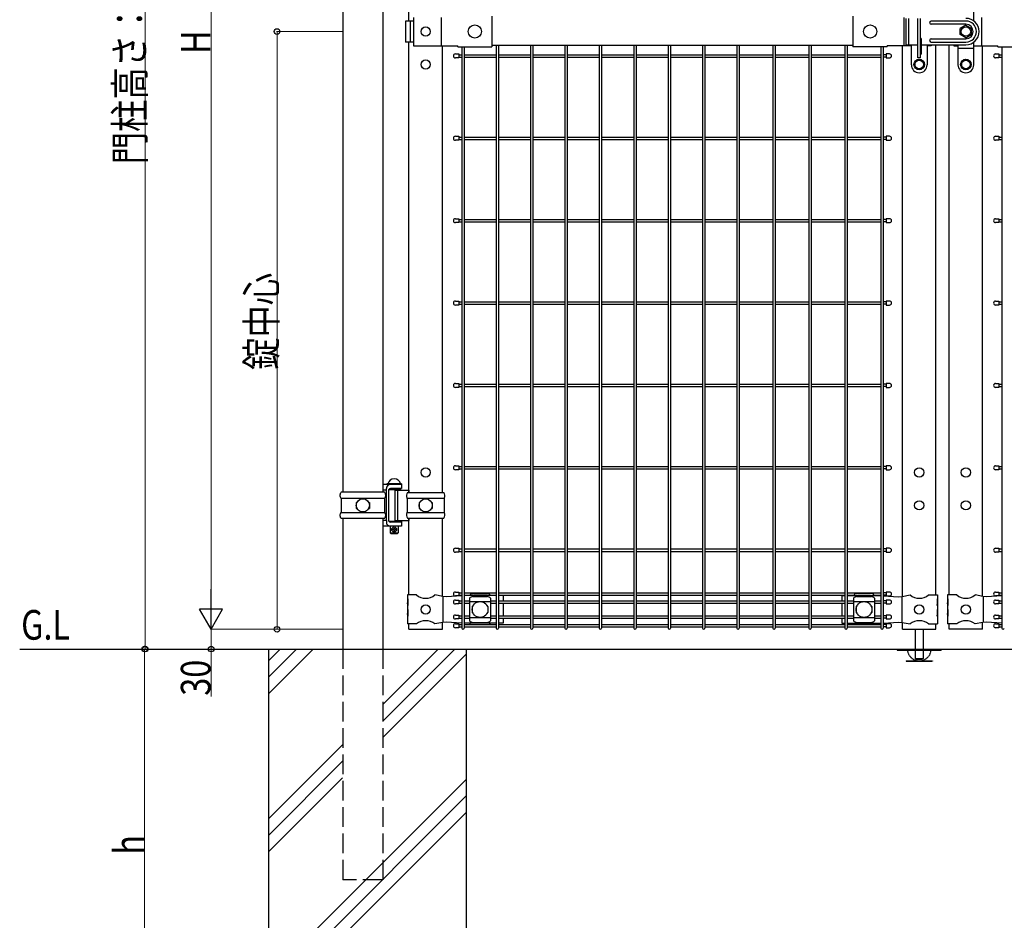
# Model space of a CAD drawing. Units: millimetres. Extents: x 250 to 8280, y 75 to 5795.
# Drawn here: x 2804 to 4299, y 2029 to 3396 of the extents above; entities that cross this region are included whole.
import ezdxf

# ---------------------------------------------------------------- set-up
doc = ezdxf.new("R2010")
doc.units = ezdxf.units.MM
doc.linetypes.add('YHIDDEN_1', pattern=[4, 3, -1])
for name, color, linetype, lineweight in [('USER1', 3, 'Continuous', 13), ('YKK_A1', 4, 'Continuous', 30), ('YKK_D', 6, 'Continuous', 13)]:
    doc.layers.add(name, color=color, linetype=linetype, lineweight=lineweight)
doc.styles.add('text-b', font='extslim2.shx', dxfattribs={"width": 0.8, "bigfont": 'extfont2.shx'})

msp = doc.modelspace()

# ---------------------------------------------------------------- linework, layer by layer
at = {"layer": 'YKK_A1'}
for p, q in [((3294.8, 4105.3), (3294.8, 2678.8)), ((3355.2, 4105.3), (3355.2, 2678.8)), ((3395, 3393.8), (3395, 4105.9)), ((4252.4, 3393.8), (4252.4, 3428.3)), ((3402.1, 3393.8), (3389.8, 3393.8)), ((3389.8, 3393.8), (3389.8, 3361.8)), ((3396.9, 3393.8), (3396.9, 3361.8)), ((3402.1, 3399.3), (3402.1, 3356.3)), ((3443.9, 3399.3), (3443.9, 3356.3)), ((3521, 3400.9), (3521, 3354.7)), ((4069, 3400.9), (4069, 3354.7)), ((4146.1, 3399.3), (4146.1, 3356.3)), ((4149.4, 3397.8), (4149.4, 3357.8)), ((4153.4, 3397.8), (4153.4, 3357.8)), ((4167.6, 3337.8), (4167.6, 3397.8)), ((4171.6, 3337.8), (4171.6, 3397.8)), ((4240.4, 3393.8), (4187.9, 3393.8)), ((4263.9, 3399.3), (4263.9, 3356.3)), ((4240.4, 3388.8), (4187.9, 3388.8)), ((4240.4, 3387.3), (4231.9, 3382.4)), ((4231.9, 3373.2), (4231.9, 3382.4)), ((4240.4, 3387.3), (4248.9, 3382.4)), ((4248.9, 3373.2), (4248.9, 3382.4)), ((4173.1, 3344.3), (4173.1, 3366.3)), ((4187.9, 3366.8), (4240.4, 3366.8)), ((4240.4, 3368.3), (4231.9, 3373.2)), ((4240.4, 3368.3), (4248.9, 3373.2)), ((3402.1, 3361.8), (3389.8, 3361.8)), ((3395, 2678.2), (3395, 3361.8)), ((3402.1, 3356.3), (3469, 3356.3)), ((3445.8, 2678.2), (3445.8, 3356.3)), ((3469, 3354.7), (3469, 3356.3)), ((3469, 3354.7), (3521, 3354.7)), ((3475.1, 3354.7), (3475.1, 2472.6)), ((3478.7, 3354.7), (3478.7, 2472.6)), ((4069, 3356.8), (3521, 3356.8)), ((3527.3, 3356.8), (3527.3, 2472.6)), ((3530.9, 3356.8), (3530.9, 2472.6)), ((3579.5, 3356.8), (3579.5, 2472.6)), ((3583.1, 3356.8), (3583.1, 2472.6)), ((3631.7, 3356.8), (3631.7, 2472.6)), ((3635.3, 3356.8), (3635.3, 2472.6)), ((3683.9, 3356.8), (3683.9, 2472.6)), ((3687.5, 3356.8), (3687.5, 2472.6)), ((3736.2, 3356.8), (3736.2, 2472.6)), ((3739.8, 3356.8), (3739.8, 2472.6)), ((3788.4, 3356.8), (3788.4, 2472.6)), ((3792, 3356.8), (3792, 2472.6)), ((3840.6, 3356.8), (3840.6, 2472.6)), ((3844.2, 3356.8), (3844.2, 2472.6)), ((3892.8, 3356.8), (3892.8, 2472.6)), ((3896.4, 3356.8), (3896.4, 2472.6)), ((3947.4, 3356.8), (3947.4, 2472.6)), ((3951, 3356.8), (3951, 2472.6)), ((4002, 3356.8), (4002, 2472.6)), ((4005.6, 3356.8), (4005.6, 2472.6)), ((4056.7, 3356.8), (4056.7, 2472.6)), ((4060.3, 3356.8), (4060.3, 2472.6)), ((4121, 3354.7), (4069, 3354.7)), ((4111.3, 3354.7), (4111.3, 2472.6)), ((4114.9, 3354.7), (4114.9, 2472.6)), ((4157.6, 3356.3), (4121, 3356.3)), ((4121, 3354.7), (4121, 3356.3)), ((4144.2, 2520.4), (4144.2, 3356.3)), ((4149.4, 3357.8), (4167.6, 3357.8)), ((4157.6, 3327.3), (4157.6, 3357.8)), ((4171.6, 3357.8), (4240.4, 3357.8)), ((4181.6, 3357.8), (4181.6, 3327.3)), ((4187.9, 3356.3), (4181.6, 3356.3)), ((4187.9, 3361.8), (4240.4, 3361.8)), ((4187.9, 3357.8), (4187.9, 3356.3)), ((4195, 2522.8), (4195, 3357.8)), ((4215, 2522.8), (4215, 3357.8)), ((4222.1, 3357.8), (4222.1, 3356.3)), ((4222.1, 3356.3), (4228.4, 3356.3)), ((4228.4, 3357.8), (4228.4, 3327.3)), ((4228.4, 3352.8), (4252.4, 3352.8)), ((4252.4, 3327.3), (4252.4, 3361.8)), ((4252.4, 3356.3), (4289, 3356.3)), ((4265.8, 2520.4), (4265.8, 3356.3)), ((4289, 3354.7), (4289, 3356.3)), ((4289, 3354.7), (4341, 3354.7)), ((4295.1, 3354.7), (4295.1, 2472.6)), ((3470.5, 3343.8), (3470.5, 3337.8)), ((3478.7, 3342.6), (3527.3, 3342.6)), ((3478.7, 3339), (3527.3, 3339)), ((3530.9, 3342.6), (3579.5, 3342.6)), ((3530.9, 3339), (3579.5, 3339)), ((3583.1, 3342.6), (3631.7, 3342.6)), ((3583.1, 3339), (3631.7, 3339)), ((3635.3, 3342.6), (3684, 3342.6)), ((3635.3, 3339), (3684, 3339)), ((3687.6, 3342.6), (3736.2, 3342.6)), ((3687.6, 3339), (3736.2, 3339)), ((3739.8, 3342.6), (3788.4, 3342.6)), ((3739.8, 3339), (3788.4, 3339)), ((3792, 3342.6), (3840.6, 3342.6)), ((3792, 3339), (3840.6, 3339)), ((3844.2, 3342.6), (3892.8, 3342.6)), ((3844.2, 3339), (3892.8, 3339)), ((3896.4, 3342.6), (3947.4, 3342.6)), ((3896.4, 3339), (3947.4, 3339)), ((3951, 3342.6), (4002, 3342.6)), ((3951, 3339), (4002, 3339)), ((4005.6, 3342.6), (4056.7, 3342.6)), ((4005.6, 3339), (4056.7, 3339)), ((4060.3, 3342.6), (4111.3, 3342.6)), ((4060.3, 3339), (4111.3, 3339)), ((4119.5, 3343.8), (4119.5, 3337.8)), ((4169.6, 3335.3), (4163.1, 3331.5)), ((4171.6, 3337.8), (4167.6, 3337.8)), ((4169.6, 3335.3), (4176.1, 3331.5)), ((4240.4, 3335.3), (4233.9, 3331.5)), ((4240.4, 3335.3), (4246.9, 3331.5)), ((4290.5, 3343.8), (4290.5, 3337.8)), ((4163.1, 3331.5), (4163.1, 3324)), ((4169.6, 3320.3), (4163.1, 3324)), ((4169.6, 3320.3), (4176.1, 3324)), ((4176.1, 3331.5), (4176.1, 3324)), ((4233.9, 3331.5), (4233.9, 3324)), ((4240.4, 3320.3), (4233.9, 3324)), ((4240.4, 3320.3), (4246.9, 3324)), ((4246.9, 3331.5), (4246.9, 3324)), ((3470.5, 3218.8), (3470.5, 3212.8)), ((3478.7, 3217.6), (3527.3, 3217.6)), ((3478.7, 3214), (3527.3, 3214)), ((3530.9, 3217.6), (3579.5, 3217.6)), ((3530.9, 3214), (3579.5, 3214)), ((3583.1, 3217.6), (3631.7, 3217.6)), ((3583.1, 3214), (3631.7, 3214)), ((3635.3, 3217.6), (3684, 3217.6)), ((3635.3, 3214), (3684, 3214)), ((3687.6, 3217.6), (3736.2, 3217.6)), ((3687.6, 3214), (3736.2, 3214)), ((3739.8, 3217.6), (3788.4, 3217.6)), ((3739.8, 3214), (3788.4, 3214)), ((3792, 3217.6), (3840.6, 3217.6)), ((3792, 3214), (3840.6, 3214)), ((3844.2, 3217.6), (3892.8, 3217.6)), ((3844.2, 3214), (3892.8, 3214)), ((3896.4, 3217.6), (3947.4, 3217.6)), ((3896.4, 3214), (3947.4, 3214)), ((3951, 3217.6), (4002, 3217.6)), ((3951, 3214), (4002, 3214)), ((4005.6, 3217.6), (4056.7, 3217.6)), ((4005.6, 3214), (4056.7, 3214)), ((4060.3, 3217.6), (4111.3, 3217.6)), ((4060.3, 3214), (4111.3, 3214)), ((4119.5, 3218.8), (4119.5, 3212.8)), ((4290.5, 3218.8), (4290.5, 3212.8)), ((3470.5, 3093.8), (3470.5, 3087.8)), ((4119.5, 3093.8), (4119.5, 3087.8)), ((4290.5, 3093.8), (4290.5, 3087.8)), ((3478.7, 3092.6), (3527.3, 3092.6)), ((3478.7, 3089), (3527.3, 3089)), ((3530.9, 3092.6), (3579.5, 3092.6)), ((3530.9, 3089), (3579.5, 3089)), ((3583.1, 3092.6), (3631.7, 3092.6)), ((3583.1, 3089), (3631.7, 3089)), ((3635.3, 3092.6), (3684, 3092.6)), ((3635.3, 3089), (3684, 3089)), ((3687.6, 3092.6), (3736.2, 3092.6)), ((3687.6, 3089), (3736.2, 3089)), ((3739.8, 3092.6), (3788.4, 3092.6)), ((3739.8, 3089), (3788.4, 3089)), ((3792, 3092.6), (3840.6, 3092.6)), ((3792, 3089), (3840.6, 3089)), ((3844.2, 3092.6), (3892.8, 3092.6)), ((3844.2, 3089), (3892.8, 3089)), ((3896.4, 3092.6), (3947.4, 3092.6)), ((3896.4, 3089), (3947.4, 3089)), ((3951, 3092.6), (4002, 3092.6)), ((3951, 3089), (4002, 3089)), ((4005.6, 3092.6), (4056.7, 3092.6)), ((4005.6, 3089), (4056.7, 3089)), ((4060.3, 3092.6), (4111.3, 3092.6)), ((4060.3, 3089), (4111.3, 3089)), ((3470.5, 2968.8), (3470.5, 2962.8)), ((3478.7, 2967.6), (3527.3, 2967.6)), ((3478.7, 2964), (3527.3, 2964)), ((3530.9, 2967.6), (3579.5, 2967.6)), ((3530.9, 2964), (3579.5, 2964)), ((3583.1, 2967.6), (3631.7, 2967.6)), ((3583.1, 2964), (3631.7, 2964)), ((3635.3, 2967.6), (3684, 2967.6)), ((3635.3, 2964), (3684, 2964)), ((3687.6, 2967.6), (3736.2, 2967.6)), ((3687.6, 2964), (3736.2, 2964)), ((3739.8, 2967.6), (3788.4, 2967.6)), ((3739.8, 2964), (3788.4, 2964)), ((3792, 2967.6), (3840.6, 2967.6)), ((3792, 2964), (3840.6, 2964)), ((3844.2, 2967.6), (3892.8, 2967.6)), ((3844.2, 2964), (3892.8, 2964)), ((3896.4, 2967.6), (3947.4, 2967.6)), ((3896.4, 2964), (3947.4, 2964)), ((3951, 2967.6), (4002, 2967.6)), ((3951, 2964), (4002, 2964)), ((4005.6, 2967.6), (4056.7, 2967.6)), ((4005.6, 2964), (4056.7, 2964)), ((4060.3, 2967.6), (4111.3, 2967.6)), ((4060.3, 2964), (4111.3, 2964)), ((4119.5, 2968.8), (4119.5, 2962.8)), ((4290.5, 2968.8), (4290.5, 2962.8)), ((3470.5, 2843.8), (3470.5, 2837.8)), ((3478.7, 2842.6), (3527.3, 2842.6)), ((3530.9, 2842.6), (3579.5, 2842.6)), ((3583.1, 2842.6), (3631.7, 2842.6)), ((3635.3, 2842.6), (3684, 2842.6)), ((3687.6, 2842.6), (3736.2, 2842.6)), ((3739.8, 2842.6), (3788.4, 2842.6)), ((3792, 2842.6), (3840.6, 2842.6)), ((3844.2, 2842.6), (3892.8, 2842.6)), ((3896.4, 2842.6), (3947.4, 2842.6)), ((3951, 2842.6), (4002, 2842.6)), ((4005.6, 2842.6), (4056.7, 2842.6)), ((4060.3, 2842.6), (4111.3, 2842.6)), ((4119.5, 2843.8), (4119.5, 2837.8)), ((4290.5, 2843.8), (4290.5, 2837.8)), ((3478.7, 2839), (3527.3, 2839)), ((3530.9, 2839), (3579.5, 2839)), ((3583.1, 2839), (3631.7, 2839)), ((3635.3, 2839), (3684, 2839)), ((3687.6, 2839), (3736.2, 2839)), ((3739.8, 2839), (3788.4, 2839)), ((3792, 2839), (3840.6, 2839)), ((3844.2, 2839), (3892.8, 2839)), ((3896.4, 2839), (3947.4, 2839)), ((3951, 2839), (4002, 2839)), ((4005.6, 2839), (4056.7, 2839)), ((4060.3, 2839), (4111.3, 2839)), ((3470.5, 2718.8), (3470.5, 2712.8)), ((3478.7, 2717.6), (3527.3, 2717.6)), ((3478.7, 2714), (3527.3, 2714)), ((3530.9, 2717.6), (3579.5, 2717.6)), ((3530.9, 2714), (3579.5, 2714)), ((3583.1, 2717.6), (3631.7, 2717.6)), ((3583.1, 2714), (3631.7, 2714)), ((3635.3, 2717.6), (3684, 2717.6)), ((3635.3, 2714), (3684, 2714)), ((3687.6, 2717.6), (3736.2, 2717.6)), ((3687.6, 2714), (3736.2, 2714)), ((3739.8, 2717.6), (3788.4, 2717.6)), ((3739.8, 2714), (3788.4, 2714)), ((3792, 2717.6), (3840.6, 2717.6)), ((3792, 2714), (3840.6, 2714)), ((3844.2, 2717.6), (3892.8, 2717.6)), ((3844.2, 2714), (3892.8, 2714)), ((3896.4, 2717.6), (3947.4, 2717.6)), ((3896.4, 2714), (3947.4, 2714)), ((3951, 2717.6), (4002, 2717.6)), ((3951, 2714), (4002, 2714)), ((4005.6, 2717.6), (4056.7, 2717.6)), ((4005.6, 2714), (4056.7, 2714)), ((4060.3, 2717.6), (4111.3, 2717.6)), ((4060.3, 2714), (4111.3, 2714)), ((4119.5, 2718.8), (4119.5, 2712.8)), ((4290.5, 2718.8), (4290.5, 2712.8)), ((3383.6, 2690.3), (3355.2, 2690.3)), ((3383.6, 2691.3), (3361.6, 2691.3)), ((3361.6, 2691.3), (3361.6, 2690.3)), ((3383.6, 2690.3), (3361.6, 2690.3)), ((3363.1, 2691.3), (3382.1, 2691.3)), ((3383.6, 2691.3), (3383.6, 2690.3)), ((3383.6, 2690.3), (3383.6, 2684.3)), ((3357.8, 2678.8), (3292.2, 2678.8)), ((3360.7, 2681.8), (3355.2, 2681.8)), ((3360.7, 2681.8), (3360.7, 2684.3)), ((3360.7, 2635.8), (3360.7, 2681.8)), ((3364.6, 2682.8), (3382.6, 2682.8)), ((3364.6, 2634.8), (3364.6, 2682.8)), ((3366.6, 2684.2), (3366.6, 2682.8)), ((3383.6, 2684.3), (3367.2, 2684.3)), ((3374.2, 2681.8), (3395, 2681.8)), ((3374.2, 2635.8), (3374.2, 2681.8)), ((3378.3, 2635.8), (3378.3, 2681.8)), ((3378.6, 2684.3), (3378.6, 2682.8)), ((3382.6, 2682.8), (3382.6, 2681.8)), ((3393, 2678.2), (3447.8, 2678.2)), ((3394.8, 2681.8), (3394.8, 2678.2)), ((3292.1, 2669.6), (3357.9, 2669.6)), ((3292.2, 2669.1), (3292.2, 2648.4)), ((3315, 2663.3), (3315, 2654.3)), ((3315, 2663.3), (3316.1, 2663.3)), ((3333.9, 2663.3), (3335, 2663.3)), ((3335, 2663.3), (3335, 2654.3)), ((3357.8, 2669.1), (3357.8, 2648.4)), ((3392.4, 2669.6), (3448.4, 2669.6)), ((3392.5, 2669.2), (3392.5, 2648.4)), ((3410.4, 2663.3), (3410.4, 2654.3)), ((3410.4, 2663.3), (3411.5, 2663.3)), ((3429.3, 2663.3), (3430.4, 2663.3)), ((3430.4, 2663.3), (3430.4, 2654.3)), ((3448.3, 2669.2), (3448.3, 2648.4)), ((3292.1, 2648), (3357.9, 2648)), ((3315, 2654.3), (3316.1, 2654.3)), ((3333.9, 2654.3), (3335, 2654.3)), ((3392.4, 2648), (3448.4, 2648)), ((3410.4, 2654.3), (3411.5, 2654.3)), ((3429.3, 2654.3), (3430.4, 2654.3)), ((3357.8, 2638.8), (3292.2, 2638.8)), ((3294.8, 2638.8), (3294.8, 2440.8)), ((3355.2, 2638.8), (3355.2, 2440.8)), ((3360.7, 2635.8), (3355.2, 2635.8)), ((3360.7, 2635.8), (3360.7, 2633.3)), ((3364.6, 2634.8), (3382.6, 2634.8)), ((3383.6, 2634.3), (3365, 2634.3)), ((3366.6, 2634.8), (3366.6, 2634.3)), ((3383.6, 2633.3), (3367.2, 2633.3)), ((3383.6, 2633.3), (3367.2, 2633.3)), ((3374.2, 2635.8), (3395, 2635.8)), ((3378.6, 2634.8), (3378.6, 2634.3)), ((3382.6, 2635.8), (3382.6, 2634.8)), ((3383.6, 2634.3), (3383.6, 2633.3)), ((3383.6, 2633.3), (3383.6, 2627.3)), ((3393, 2639.4), (3447.8, 2639.4)), ((3394.8, 2639.4), (3394.8, 2635.8)), ((3395, 2522.8), (3395, 2639.4)), ((3445.8, 2520.4), (3445.8, 2639.4)), ((3366.6, 2627.3), (3355.2, 2627.3)), ((3383.6, 2627.3), (3366.6, 2627.3)), ((3366.6, 2627.3), (3366.6, 2617.3)), ((3366.6, 2617.3), (3378.6, 2617.3)), ((3366.6, 2617.3), (3367.6, 2616.3)), ((3367.6, 2616.3), (3377.6, 2616.3)), ((3378.6, 2617.3), (3377.6, 2616.3)), ((3378.6, 2627.3), (3378.6, 2617.3)), ((3470.5, 2593.8), (3470.5, 2587.8)), ((3478.7, 2592.6), (3527.3, 2592.6)), ((3478.7, 2589), (3527.3, 2589)), ((3530.9, 2592.6), (3579.5, 2592.6)), ((3530.9, 2589), (3579.5, 2589)), ((3583.1, 2592.6), (3631.7, 2592.6)), ((3583.1, 2589), (3631.7, 2589)), ((3635.3, 2592.6), (3683.9, 2592.6)), ((3635.3, 2589), (3683.9, 2589)), ((3687.5, 2592.6), (3736.2, 2592.6)), ((3687.5, 2589), (3736.2, 2589)), ((3739.8, 2592.6), (3788.4, 2592.6)), ((3739.8, 2589), (3788.4, 2589)), ((3792, 2592.6), (3840.6, 2592.6)), ((3792, 2589), (3840.6, 2589)), ((3844.2, 2592.6), (3892.8, 2592.6)), ((3844.2, 2589), (3892.8, 2589)), ((3896.4, 2592.6), (3947.4, 2592.6)), ((3896.4, 2589), (3947.4, 2589)), ((3951, 2592.6), (4002, 2592.6)), ((3951, 2589), (4002, 2589)), ((4005.6, 2592.6), (4056.7, 2592.6)), ((4005.6, 2589), (4056.7, 2589)), ((4060.3, 2592.6), (4111.3, 2592.6)), ((4060.3, 2589), (4111.3, 2589)), ((4119.5, 2593.8), (4119.5, 2587.8)), ((4290.5, 2593.8), (4290.5, 2587.8)), ((3470.5, 2527.3), (3470.5, 2521.3)), ((3478.7, 2526.1), (3527.3, 2526.1)), ((3530.9, 2526.1), (3579.5, 2526.1)), ((3583.1, 2526.1), (3631.7, 2526.1)), ((3635.3, 2526.1), (3683.9, 2526.1)), ((3687.5, 2526.1), (3736.2, 2526.1)), ((3739.8, 2526.1), (3788.4, 2526.1)), ((3792, 2526.1), (3840.6, 2526.1)), ((3844.2, 2526.1), (3892.8, 2526.1)), ((3896.4, 2526.1), (3947.4, 2526.1)), ((3951, 2526.1), (4002, 2526.1)), ((4005.6, 2526.1), (4056.7, 2526.1)), ((4060.3, 2526.1), (4111.3, 2526.1)), ((4119.5, 2527.3), (4119.5, 2521.3)), ((4290.5, 2527.3), (4290.5, 2521.3)), ((3406.4, 2522.8), (3392.6, 2522.8)), ((3392.6, 2522.8), (3392.6, 2516.8)), ((3393.1, 2516.8), (3392.6, 2516.8)), ((3392.6, 2516.8), (3392.6, 2494.8)), ((3393.1, 2516.8), (3393.1, 2506.8)), ((3446.3, 2520.3), (3434.4, 2522.8)), ((3451.5, 2520), (3446.3, 2520.3)), ((3446.6, 2520.3), (3446.6, 2481.3)), ((3475.1, 2521.3), (3451.5, 2520)), ((3470.5, 2515.2), (3470.5, 2509.2)), ((3478.7, 2522.5), (3488, 2522.5)), ((3483.3, 2521.8), (3478.7, 2521.5)), ((3478.7, 2514), (3487, 2514)), ((3527.3, 2521.8), (3483.3, 2521.8)), ((3487, 2518), (3487, 2483.6)), ((3487, 2513), (3519, 2513)), ((3488, 2521.8), (3488, 2522.6)), ((3492, 2520.4), (3514, 2520.4)), ((3493, 2524.9), (3513, 2524.9)), ((3518, 2521.8), (3518, 2522.6)), ((3518, 2522.5), (3527.3, 2522.5)), ((3519, 2518), (3519, 2483.6)), ((3519, 2514), (3527.3, 2514)), ((3530.9, 2522.5), (3579.5, 2522.5)), ((3538.1, 2521.8), (3530.9, 2521.8)), ((3530.9, 2514), (3579.5, 2514)), ((3538.1, 2521.8), (3538.1, 2514)), ((3583.1, 2522.5), (3631.7, 2522.5)), ((3583.1, 2514), (3631.7, 2514)), ((3635.3, 2522.5), (3683.9, 2522.5)), ((3635.3, 2514), (3683.9, 2514)), ((3687.5, 2522.5), (3736.2, 2522.5)), ((3687.5, 2514), (3736.2, 2514)), ((3739.8, 2522.5), (3788.4, 2522.5)), ((3739.8, 2514), (3788.4, 2514)), ((3792, 2522.5), (3840.6, 2522.5)), ((3792, 2514), (3840.6, 2514)), ((3844.2, 2522.5), (3892.8, 2522.5)), ((3844.2, 2514), (3892.8, 2514)), ((3896.4, 2522.5), (3947.4, 2522.5)), ((3896.4, 2514), (3947.4, 2514)), ((3951, 2522.5), (4002, 2522.5)), ((3951, 2514), (4002, 2514)), ((4005.6, 2522.5), (4056.7, 2522.5)), ((4005.6, 2514), (4056.7, 2514)), ((4051.9, 2521.8), (4051.9, 2514)), ((4051.9, 2521.8), (4056.7, 2521.8)), ((4060.3, 2522.5), (4070.8, 2522.5)), ((4060.3, 2521.8), (4106.7, 2521.8)), ((4060.3, 2514), (4069.8, 2514)), ((4069.8, 2518), (4069.8, 2483.6)), ((4069.8, 2513), (4101.8, 2513)), ((4070.8, 2521.8), (4070.8, 2522.6)), ((4074.8, 2520.4), (4096.8, 2520.4)), ((4075.8, 2524.9), (4095.8, 2524.9)), ((4100.8, 2521.8), (4100.8, 2522.6)), ((4100.8, 2522.5), (4111.3, 2522.5)), ((4101.8, 2518), (4101.8, 2483.6)), ((4101.8, 2514), (4111.3, 2514)), ((4106.7, 2521.8), (4111.3, 2521.5)), ((4114.9, 2521.3), (4138.5, 2520)), ((4119.5, 2515.2), (4119.5, 2509.2)), ((4138.5, 2520), (4143.7, 2520.3)), ((4143.4, 2520.3), (4143.4, 2481.3)), ((4143.7, 2520.3), (4155.6, 2522.8)), ((4183.6, 2522.8), (4197.4, 2522.8)), ((4196.9, 2516.8), (4197.4, 2516.8)), ((4196.9, 2516.8), (4196.9, 2506.8)), ((4197.4, 2522.8), (4197.4, 2516.8)), ((4197.4, 2516.8), (4197.4, 2494.8)), ((4226.4, 2522.8), (4212.6, 2522.8)), ((4212.6, 2522.8), (4212.6, 2516.8)), ((4213.1, 2516.8), (4212.6, 2516.8)), ((4212.6, 2516.8), (4212.6, 2494.8)), ((4213.1, 2516.8), (4213.1, 2506.8)), ((4266.3, 2520.3), (4254.4, 2522.8)), ((4271.5, 2520), (4266.3, 2520.3)), ((4266.6, 2520.3), (4266.6, 2481.3)), ((4295.1, 2521.3), (4271.5, 2520)), ((4290.5, 2515.2), (4290.5, 2509.2)), ((3392.6, 2510.8), (3392.6, 2500.8)), ((3393.1, 2506.8), (3392.6, 2510.8)), ((3393.1, 2500.8), (3392.6, 2500.8)), ((3393.1, 2500.8), (3393.1, 2490.8)), ((3478.7, 2510.4), (3487, 2510.4)), ((3491, 2505.3), (3491, 2496.3)), ((3492.3, 2506.3), (3492, 2506.3)), ((3514, 2506.3), (3513.7, 2506.3)), ((3515, 2505.3), (3515, 2496.3)), ((3519, 2510.4), (3527.3, 2510.4)), ((3530.9, 2510.4), (3579.5, 2510.4)), ((3538.1, 2510.4), (3538.1, 2491.2)), ((3583.1, 2510.4), (3631.7, 2510.4)), ((3635.3, 2510.4), (3683.9, 2510.4)), ((3687.5, 2510.4), (3736.2, 2510.4)), ((3739.8, 2510.4), (3788.4, 2510.4)), ((3792, 2510.4), (3840.6, 2510.4)), ((3844.2, 2510.4), (3892.8, 2510.4)), ((3896.4, 2510.4), (3947.4, 2510.4)), ((3951, 2510.4), (4002, 2510.4)), ((4005.6, 2510.4), (4056.7, 2510.4)), ((4051.9, 2510.4), (4051.9, 2491.2)), ((4060.3, 2510.4), (4069.8, 2510.4)), ((4073.8, 2505.3), (4073.8, 2496.3)), ((4075.1, 2506.3), (4074.8, 2506.3)), ((4096.8, 2506.3), (4096.4, 2506.3)), ((4097.8, 2505.3), (4097.8, 2496.3)), ((4101.8, 2510.4), (4111.3, 2510.4)), ((4196.9, 2506.8), (4197.4, 2510.8)), ((4196.9, 2500.8), (4197.4, 2500.8)), ((4196.9, 2500.8), (4196.9, 2490.8)), ((4197.4, 2510.8), (4197.4, 2500.8)), ((4212.6, 2510.8), (4212.6, 2500.8)), ((4213.1, 2506.8), (4212.6, 2510.8)), ((4213.1, 2500.8), (4212.6, 2500.8)), ((4213.1, 2500.8), (4213.1, 2490.8)), ((3392.6, 2494.8), (3392.6, 2478.8)), ((3393.1, 2490.8), (3392.6, 2494.8)), ((3446.3, 2481.3), (3434.4, 2478.8)), ((3445.8, 2470.8), (3445.8, 2481.2)), ((3451.5, 2481.5), (3446.3, 2481.3)), ((3475.1, 2480.2), (3451.5, 2481.5)), ((3470.5, 2492.4), (3470.5, 2486.4)), ((3478.7, 2491.2), (3487, 2491.2)), ((3478.7, 2487.6), (3487, 2487.6)), ((3487, 2488.5), (3519, 2488.5)), ((3492.3, 2495.3), (3492, 2495.3)), ((3492, 2481.2), (3514, 2481.2)), ((3514, 2495.3), (3513.7, 2495.3)), ((3519, 2491.2), (3527.3, 2491.2)), ((3519, 2487.6), (3527.3, 2487.6)), ((3530.9, 2491.2), (3579.5, 2491.2)), ((3530.9, 2487.6), (3579.5, 2487.6)), ((3538.1, 2487.6), (3538.1, 2479.8)), ((3583.1, 2491.2), (3631.7, 2491.2)), ((3583.1, 2487.6), (3631.7, 2487.6)), ((3635.3, 2491.2), (3683.9, 2491.2)), ((3635.3, 2487.6), (3683.9, 2487.6)), ((3687.5, 2491.2), (3736.2, 2491.2)), ((3687.5, 2487.6), (3736.2, 2487.6)), ((3739.8, 2491.2), (3788.4, 2491.2)), ((3739.8, 2487.6), (3788.4, 2487.6)), ((3792, 2491.2), (3840.6, 2491.2)), ((3792, 2487.6), (3840.6, 2487.6)), ((3844.2, 2491.2), (3892.8, 2491.2)), ((3844.2, 2487.6), (3892.8, 2487.6)), ((3896.4, 2491.2), (3947.4, 2491.2)), ((3896.4, 2487.6), (3947.4, 2487.6)), ((3951, 2491.2), (4002, 2491.2)), ((3951, 2487.6), (4002, 2487.6)), ((4005.6, 2491.2), (4056.7, 2491.2)), ((4005.6, 2487.6), (4056.7, 2487.6)), ((4051.9, 2487.6), (4051.9, 2479.8)), ((4060.3, 2491.2), (4069.8, 2491.2)), ((4060.3, 2487.6), (4069.8, 2487.6)), ((4069.8, 2488.5), (4101.8, 2488.5)), ((4075.1, 2495.3), (4074.8, 2495.3)), ((4074.8, 2481.2), (4096.8, 2481.2)), ((4096.8, 2495.3), (4096.4, 2495.3)), ((4101.8, 2491.2), (4111.3, 2491.2)), ((4101.8, 2487.6), (4111.3, 2487.6)), ((4114.9, 2480.2), (4138.5, 2481.5)), ((4119.5, 2492.4), (4119.5, 2486.4)), ((4138.5, 2481.5), (4143.7, 2481.3)), ((4143.7, 2481.3), (4155.6, 2478.8)), ((4144.2, 2470.8), (4144.2, 2481.2)), ((4144.2, 2470.8), (4144.2, 2481.2)), ((4196.9, 2490.8), (4197.4, 2494.8)), ((4197.4, 2494.8), (4197.4, 2478.8)), ((4212.6, 2494.8), (4212.6, 2478.8)), ((4213.1, 2490.8), (4212.6, 2494.8)), ((4266.3, 2481.3), (4254.4, 2478.8)), ((4265.8, 2470.8), (4265.8, 2481.2)), ((4265.8, 2470.8), (4265.8, 2481.2)), ((4271.5, 2481.5), (4266.3, 2481.3)), ((4295.1, 2480.2), (4271.5, 2481.5)), ((4290.5, 2492.4), (4290.5, 2486.4)), ((3406.4, 2478.8), (3392.6, 2478.8)), ((3395, 2470.8), (3395, 2478.8)), ((3395, 2470.8), (3395, 2478.8)), ((3395, 2470.8), (3445.8, 2470.8)), ((3470.5, 2479.2), (3470.5, 2473.2)), ((3483.3, 2479.8), (3478.7, 2480)), ((3478.7, 2478), (3527.3, 2478)), ((3478.7, 2474.4), (3527.3, 2474.4)), ((3527.3, 2479.8), (3483.3, 2479.8)), ((3488, 2478.9), (3488, 2479.8)), ((3518, 2478.9), (3518, 2479.8)), ((3538.1, 2479.8), (3530.9, 2479.8)), ((3530.9, 2478), (3579.5, 2478)), ((3530.9, 2474.4), (3579.5, 2474.4)), ((3583.1, 2478), (3631.7, 2478)), ((3583.1, 2474.4), (3631.7, 2474.4)), ((3635.3, 2478), (3683.9, 2478)), ((3635.3, 2474.4), (3683.9, 2474.4)), ((3687.5, 2478), (3736.2, 2478)), ((3687.5, 2474.4), (3736.2, 2474.4)), ((3739.8, 2478), (3788.4, 2478)), ((3739.8, 2474.4), (3788.4, 2474.4)), ((3792, 2478), (3840.6, 2478)), ((3792, 2474.4), (3840.6, 2474.4)), ((3844.2, 2478), (3892.8, 2478)), ((3844.2, 2474.4), (3892.8, 2474.4)), ((3896.4, 2478), (3947.4, 2478)), ((3896.4, 2474.4), (3947.4, 2474.4)), ((3951, 2478), (4002, 2478)), ((3951, 2474.4), (4002, 2474.4)), ((4005.6, 2478), (4056.7, 2478)), ((4005.6, 2474.4), (4056.7, 2474.4)), ((4051.9, 2479.8), (4056.7, 2479.8)), ((4060.3, 2479.8), (4106.7, 2479.8)), ((4060.3, 2478), (4111.3, 2478)), ((4060.3, 2474.4), (4111.3, 2474.4)), ((4070.8, 2478.9), (4070.8, 2479.8)), ((4100.8, 2478.9), (4100.8, 2479.8)), ((4106.7, 2479.8), (4111.3, 2480)), ((4119.5, 2479.2), (4119.5, 2473.2)), ((4144.2, 2470.8), (4195, 2470.8)), ((4163.6, 2470.8), (4163.6, 2440.8)), ((4175.6, 2470.8), (4175.6, 2440.8)), ((4183.6, 2478.8), (4197.4, 2478.8)), ((4195, 2470.8), (4195, 2478.8)), ((4226.4, 2478.8), (4212.6, 2478.8)), ((4215, 2470.8), (4215, 2478.8)), ((4265.8, 2470.8), (4215, 2470.8)), ((4290.5, 2479.2), (4290.5, 2473.2)), ((2804.2, 2440.8), (5438, 2440.8)), ((3181.8, 2440.8), (3181.8, 1760.8)), ((3199.5, 2440.8), (3181.8, 2423)), ((3224.5, 2440.8), (3181.8, 2398)), ((3249.5, 2440.8), (3181.8, 2373)), ((3439.5, 2440.8), (3355.2, 2356.5)), ((3464.5, 2440.8), (3355.2, 2331.5)), ((3481.8, 2440.8), (3481.8, 1760.8)), ((3481.8, 2433), (3355.2, 2306.5)), ((3294.2, 2295.5), (3181.8, 2183)), ((3294.2, 2270.5), (3181.8, 2158)), ((3294.2, 2245.5), (3181.8, 2133)), ((3481.8, 2243), (3181.8, 1943)), ((3481.8, 2218), (3181.8, 1918)), ((3481.8, 2193), (3181.8, 1893))]:
    msp.add_line(p, q, dxfattribs=at)
at = {"layer": 'YKK_A1', "linetype": 'Continuous'}
for p, q in [((3465.5, 3343.8), (3470.5, 3343.8)), ((3470.5, 3337.8), (3465.5, 3337.8)), ((4124.5, 3343.8), (4119.5, 3343.8)), ((4119.5, 3337.8), (4124.5, 3337.8)), ((4285.5, 3343.8), (4290.5, 3343.8)), ((4290.5, 3337.8), (4285.5, 3337.8)), ((3465.5, 3218.8), (3470.5, 3218.8)), ((4124.5, 3218.8), (4119.5, 3218.8)), ((4285.5, 3218.8), (4290.5, 3218.8)), ((3470.5, 3212.8), (3465.5, 3212.8)), ((4119.5, 3212.8), (4124.5, 3212.8)), ((4290.5, 3212.8), (4285.5, 3212.8)), ((3465.5, 3093.8), (3470.5, 3093.8)), ((4124.5, 3093.8), (4119.5, 3093.8)), ((4285.5, 3093.8), (4290.5, 3093.8)), ((3470.5, 3087.8), (3465.5, 3087.8)), ((4119.5, 3087.8), (4124.5, 3087.8)), ((4290.5, 3087.8), (4285.5, 3087.8)), ((3465.5, 2968.8), (3470.5, 2968.8)), ((3470.5, 2962.8), (3465.5, 2962.8)), ((4124.5, 2968.8), (4119.5, 2968.8)), ((4119.5, 2962.8), (4124.5, 2962.8)), ((4285.5, 2968.8), (4290.5, 2968.8)), ((4290.5, 2962.8), (4285.5, 2962.8)), ((3465.5, 2843.8), (3470.5, 2843.8)), ((4124.5, 2843.8), (4119.5, 2843.8)), ((4285.5, 2843.8), (4290.5, 2843.8)), ((3470.5, 2837.8), (3465.5, 2837.8)), ((4119.5, 2837.8), (4124.5, 2837.8)), ((4290.5, 2837.8), (4285.5, 2837.8)), ((3465.5, 2718.8), (3470.5, 2718.8)), ((3470.5, 2712.8), (3465.5, 2712.8)), ((4124.5, 2718.8), (4119.5, 2718.8)), ((4119.5, 2712.8), (4124.5, 2712.8)), ((4285.5, 2718.8), (4290.5, 2718.8)), ((4290.5, 2712.8), (4285.5, 2712.8)), ((3465.5, 2593.8), (3470.5, 2593.8)), ((3470.5, 2587.8), (3465.5, 2587.8)), ((4124.5, 2593.8), (4119.5, 2593.8)), ((4119.5, 2587.8), (4124.5, 2587.8)), ((4285.5, 2593.8), (4290.5, 2593.8)), ((4290.5, 2587.8), (4285.5, 2587.8)), ((3465.5, 2527.3), (3470.5, 2527.3)), ((4124.5, 2527.3), (4119.5, 2527.3)), ((4285.5, 2527.3), (4290.5, 2527.3)), ((3470.5, 2521.3), (3465.5, 2521.3)), ((3465.5, 2515.2), (3470.5, 2515.2)), ((4119.5, 2521.3), (4124.5, 2521.3)), ((4124.5, 2515.2), (4119.5, 2515.2)), ((4290.5, 2521.3), (4285.5, 2521.3)), ((4285.5, 2515.2), (4290.5, 2515.2)), ((3470.5, 2509.2), (3465.5, 2509.2)), ((4119.5, 2509.2), (4124.5, 2509.2)), ((4290.5, 2509.2), (4285.5, 2509.2)), ((3465.5, 2492.4), (3470.5, 2492.4)), ((3470.5, 2486.4), (3465.5, 2486.4)), ((4124.5, 2492.4), (4119.5, 2492.4)), ((4119.5, 2486.4), (4124.5, 2486.4)), ((4285.5, 2492.4), (4290.5, 2492.4)), ((4290.5, 2486.4), (4285.5, 2486.4)), ((3465.5, 2479.2), (3470.5, 2479.2)), ((3470.5, 2473.2), (3465.5, 2473.2)), ((4124.5, 2479.2), (4119.5, 2479.2)), ((4119.5, 2473.2), (4124.5, 2473.2)), ((4285.5, 2479.2), (4290.5, 2479.2)), ((4290.5, 2473.2), (4285.5, 2473.2))]:
    msp.add_line(p, q, dxfattribs=at)
at = {"layer": 'YKK_A1', "ltscale": 5}
for p, q in [((3470.5, 3342.6), (3475.1, 3342.6)), ((3470.5, 3339), (3475.1, 3339)), ((4119.5, 3342.6), (4114.9, 3342.6)), ((4119.5, 3339), (4114.9, 3339)), ((4290.5, 3342.6), (4295.1, 3342.6)), ((4290.5, 3339), (4295.1, 3339)), ((3470.5, 3217.6), (3475.1, 3217.6)), ((3470.5, 3214), (3475.1, 3214)), ((4119.5, 3217.6), (4114.9, 3217.6)), ((4119.5, 3214), (4114.9, 3214)), ((4290.5, 3217.6), (4295.1, 3217.6)), ((4290.5, 3214), (4295.1, 3214)), ((3470.5, 3092.6), (3475.1, 3092.6)), ((3470.5, 3089), (3475.1, 3089)), ((4119.5, 3092.6), (4114.9, 3092.6)), ((4119.5, 3089), (4114.9, 3089)), ((4290.5, 3092.6), (4295.1, 3092.6)), ((4290.5, 3089), (4295.1, 3089)), ((3470.5, 2967.6), (3475.1, 2967.6)), ((3470.5, 2964), (3475.1, 2964)), ((4119.5, 2967.6), (4114.9, 2967.6)), ((4119.5, 2964), (4114.9, 2964)), ((4290.5, 2967.6), (4295.1, 2967.6)), ((4290.5, 2964), (4295.1, 2964)), ((3470.5, 2842.6), (3475.1, 2842.6)), ((4119.5, 2842.6), (4114.9, 2842.6)), ((4290.5, 2842.6), (4295.1, 2842.6)), ((3470.5, 2839), (3475.1, 2839)), ((4119.5, 2839), (4114.9, 2839)), ((4290.5, 2839), (4295.1, 2839)), ((3470.5, 2717.6), (3475.1, 2717.6)), ((3470.5, 2714), (3475.1, 2714)), ((4119.5, 2717.6), (4114.9, 2717.6)), ((4119.5, 2714), (4114.9, 2714)), ((4290.5, 2717.6), (4295.1, 2717.6)), ((4290.5, 2714), (4295.1, 2714)), ((3470.5, 2592.6), (3475.1, 2592.6)), ((3470.5, 2589), (3475.1, 2589)), ((4119.5, 2592.6), (4114.9, 2592.6)), ((4119.5, 2589), (4114.9, 2589)), ((4290.5, 2592.6), (4295.1, 2592.6)), ((4290.5, 2589), (4295.1, 2589)), ((3470.5, 2526.1), (3475.1, 2526.1)), ((4119.5, 2526.1), (4114.9, 2526.1)), ((4290.5, 2526.1), (4295.1, 2526.1)), ((3470.5, 2522.5), (3475.1, 2522.5)), ((3470.5, 2514), (3475.1, 2514)), ((4119.5, 2522.5), (4114.9, 2522.5)), ((4119.5, 2514), (4114.9, 2514)), ((4290.5, 2522.5), (4295.1, 2522.5)), ((4290.5, 2514), (4295.1, 2514)), ((3470.5, 2510.4), (3475.1, 2510.4)), ((4119.5, 2510.4), (4114.9, 2510.4)), ((4290.5, 2510.4), (4295.1, 2510.4)), ((3470.5, 2491.2), (3475.1, 2491.2)), ((3470.5, 2487.6), (3475.1, 2487.6)), ((4119.5, 2491.2), (4114.9, 2491.2)), ((4119.5, 2487.6), (4114.9, 2487.6)), ((4290.5, 2491.2), (4295.1, 2491.2)), ((4290.5, 2487.6), (4295.1, 2487.6)), ((3470.5, 2478), (3475.1, 2478)), ((3470.5, 2474.4), (3475.1, 2474.4)), ((4119.5, 2478), (4114.9, 2478)), ((4119.5, 2474.4), (4114.9, 2474.4)), ((4290.5, 2478), (4295.1, 2478)), ((4290.5, 2474.4), (4295.1, 2474.4))]:
    msp.add_line(p, q, dxfattribs=at)
at = {"layer": 'YKK_A1', "linetype": 'Continuous', "ltscale": 0.5}
for p, q in [((3370.5, 2622.6), (3370.5, 2621.9)), ((3371.7, 2622.6), (3370.5, 2622.6)), ((3371.7, 2621.9), (3370.5, 2621.9)), ((3372.9, 2624.3), (3372.2, 2624.3)), ((3372.2, 2624.3), (3372.2, 2623.1)), ((3372.2, 2621.4), (3372.2, 2620.2)), ((3372.9, 2620.2), (3372.2, 2620.2)), ((3372.9, 2624.3), (3372.9, 2623.1)), ((3372.9, 2621.4), (3372.9, 2620.2)), ((3374.6, 2622.6), (3373.4, 2622.6)), ((3374.6, 2621.9), (3373.4, 2621.9)), ((3374.6, 2622.6), (3374.6, 2621.9))]:
    msp.add_line(p, q, dxfattribs=at)
at = {"layer": 'YKK_A1', "linetype": 'YHIDDEN_1', "ltscale": 10}
for p, q in [((3294.8, 2440.8), (3294.8, 2090.8)), ((3355.2, 2440.8), (3355.2, 2090.8)), ((3355.2, 2090.8), (3294.8, 2090.8))]:
    msp.add_line(p, q, dxfattribs=at)
at = {"layer": 'YKK_A1', "linetype": 'YHIDDEN_1', "ltscale": 0.5}
for p, q in [((4136.1, 2440.8), (4203.1, 2440.8)), ((4136.1, 2440.8), (4136.1, 2439.3)), ((4136.1, 2439.3), (4203.1, 2439.3)), ((4163.6, 2439.3), (4163.6, 2426.4)), ((4175.6, 2439.3), (4175.6, 2426.4)), ((4203.1, 2440.8), (4203.1, 2439.3)), ((4149.6, 2422.8), (4189.6, 2422.8)), ((4149.6, 2422.8), (4149.6, 2422.2)), ((4149.6, 2422.2), (4189.6, 2422.2)), ((4163.6, 2426.4), (4164.6, 2425.4)), ((4163.6, 2426.4), (4175.6, 2426.4)), ((4164.6, 2425.4), (4174.6, 2425.4)), ((4175.6, 2426.4), (4174.6, 2425.4)), ((4189.6, 2422.8), (4189.6, 2422.2))]:
    msp.add_line(p, q, dxfattribs=at)
at = {"layer": 'YKK_A1'}
for centre, radius in [((3420.4, 3377.8), 7), ((3495, 3377.8), 10), ((4095, 3377.8), 10), ((4240.4, 3377.8), 7.25), ((3420.4, 3327.8), 7), ((4169.6, 3327.8), 8), ((4169.6, 3327.8), 6.5), ((4240.4, 3327.8), 8), ((4240.4, 3327.8), 6.5), ((3420.4, 2708.8), 7), ((4169.6, 2708.8), 7), ((4240.4, 2708.8), 7), ((3325, 2658.8), 10), ((3420.4, 2658.8), 10), ((4169.6, 2658.8), 7), ((4240.4, 2658.8), 7), ((3503, 2500.8), 12), ((4085.8, 2500.8), 12), ((3420.4, 2500.8), 7), ((4169.6, 2500.8), 7), ((4240.4, 2500.8), 7)]:
    msp.add_circle(centre, radius, dxfattribs=at)
at = {"layer": 'YKK_A1', "linetype": 'Continuous', "ltscale": 0.5}
msp.add_circle((3372.6, 2622.3), 3.75, dxfattribs=at)
at = {"layer": 'YKK_A1'}
for centre, radius, start, end in [((4187.9, 3391.3), 2.5, 90, 180), ((4240.4, 3377.8), 20, 270, 90), ((4240.4, 3377.8), 16, 270, 90), ((4187.9, 3391.3), 2.5, 180, 270), ((4240.4, 3377.8), 11, 270, 90), ((4171.6, 3366.3), 1.5, 0, 90), ((4171.6, 3362.3), 1.5, 0, 90), ((4187.9, 3364.3), 2.5, 90, 180), ((4187.9, 3364.3), 2.5, 180, 270), ((4171.6, 3344.3), 1.5, 270, 0), ((4169.6, 3327.3), 12, 180, 270), ((4169.6, 3327.3), 12, 270, 0), ((4240.4, 3327.3), 12, 180, 270), ((4240.4, 3327.3), 12, 270, 0), ((3366.7, 2684.3), 6, 90, 180), ((3372.6, 2689.6), 9.64, 9.7982, 170.2018), ((3296.5, 2674.2), 6.29, 133.0029, 223.7617), ((3353.5, 2674.2), 6.29, 316.2383, 46.9971), ((3367.2, 2681.3), 3, 90, 150), ((3397.4, 2673.6), 6.34, 133.7962, 216.683), ((3443.4, 2673.6), 6.34, 323.317, 46.2038), ((3291.2, 2669.1), 1, 0, 43.7617), ((3358.8, 2669.1), 1, 136.2383, 180), ((3391.5, 2669.2), 1, 0, 36.683), ((3449.3, 2669.2), 1, 143.317, 180), ((3296.5, 2643.4), 6.29, 136.2383, 226.9971), ((3291.2, 2648.4), 1, 316.2383, 0), ((3358.8, 2648.4), 1, 180, 223.7617), ((3353.5, 2643.4), 6.29, 313.0029, 43.7617), ((3397.4, 2644), 6.34, 143.317, 226.2038), ((3391.5, 2648.4), 1, 323.317, 0), ((3443.4, 2644), 6.34, 313.7962, 36.683), ((3449.3, 2648.4), 1, 180, 216.683), ((3366.7, 2633.3), 6, 180, 270), ((3367.2, 2636.3), 3, 210, 270), ((3420.4, 2539.8), 22, 230.6066, 309.3934), ((3492.7, 2512.5), 7.88, 95.0929, 136.3251), ((3513.3, 2512.5), 7.88, 43.6749, 84.9071), ((4075.5, 2512.5), 7.88, 95.0929, 136.3251), ((4096.1, 2512.5), 7.88, 43.6749, 84.9071), ((4169.6, 2539.8), 22, 230.6066, 309.3934), ((4240.4, 2539.8), 22, 230.6066, 309.3934), ((3492, 2505.3), 1, 90, 180), ((3492, 2496.3), 1, 180, 270), ((3514, 2505.3), 1, 0, 90), ((3514, 2496.3), 1, 270, 0), ((4074.8, 2505.3), 1, 90, 180), ((4074.8, 2496.3), 1, 180, 270), ((4096.8, 2505.3), 1, 0, 90), ((4096.8, 2496.3), 1, 270, 0), ((3420.4, 2461.8), 22, 50.6066, 129.3934), ((3492.7, 2489), 7.88, 223.6749, 264.9071), ((3513.3, 2489), 7.88, 275.0929, 316.3251), ((4075.5, 2489), 7.88, 223.6749, 264.9071), ((4096.1, 2489), 7.88, 275.0929, 316.3251), ((4169.6, 2461.8), 22, 50.6066, 129.3934), ((4240.4, 2461.8), 22, 50.6066, 129.3934), ((3476.9, 2472.6), 1.8, 180, 270), ((3476.9, 2472.6), 1.8, 270, 0), ((3529.1, 2472.6), 1.8, 180, 270), ((3529.1, 2472.6), 1.8, 270, 0), ((3581.3, 2472.6), 1.8, 180, 270), ((3581.3, 2472.6), 1.8, 270, 0), ((3633.5, 2472.6), 1.8, 180, 270), ((3633.5, 2472.6), 1.8, 270, 0), ((3685.7, 2472.6), 1.8, 180, 270), ((3685.7, 2472.6), 1.8, 270, 0), ((3738, 2472.6), 1.8, 180, 270), ((3738, 2472.6), 1.8, 270, 0), ((3790.2, 2472.6), 1.8, 180, 270), ((3790.2, 2472.6), 1.8, 270, 0), ((3842.4, 2472.6), 1.8, 180, 270), ((3842.4, 2472.6), 1.8, 270, 0), ((3894.6, 2472.6), 1.8, 180, 270), ((3894.6, 2472.6), 1.8, 270, 0), ((3949.2, 2472.6), 1.8, 180, 270), ((3949.2, 2472.6), 1.8, 270, 0), ((4003.8, 2472.6), 1.8, 180, 270), ((4003.8, 2472.6), 1.8, 270, 360), ((4058.5, 2472.6), 1.8, 180, 270), ((4058.5, 2472.6), 1.8, 270, 360), ((4113.1, 2472.6), 1.8, 180, 270), ((4113.1, 2472.6), 1.8, 270, 360), ((4296.9, 2472.6), 1.8, 180, 270), ((4296.9, 2472.6), 1.8, 270, 0)]:
    msp.add_arc(centre, radius, start, end, dxfattribs=at)
at = {"layer": 'YKK_A1', "linetype": 'Continuous'}
for centre, start, end in [((3465.5, 3340.8), 90, 270), ((4124.5, 3340.8), 270, 90), ((4285.5, 3340.8), 90, 270), ((3465.5, 3215.8), 90, 270), ((4124.5, 3215.8), 270, 90), ((4285.5, 3215.8), 90, 270), ((3465.5, 3090.8), 90, 270), ((4124.5, 3090.8), 270, 90), ((4285.5, 3090.8), 90, 270), ((3465.5, 2965.8), 90, 270), ((4124.5, 2965.8), 270, 90), ((4285.5, 2965.8), 90, 270), ((3465.5, 2840.8), 90, 270), ((4124.5, 2840.8), 270, 90), ((4285.5, 2840.8), 90, 270), ((3465.5, 2715.8), 90, 270), ((4124.5, 2715.8), 270, 90), ((4285.5, 2715.8), 90, 270), ((3465.5, 2590.8), 90, 270), ((4124.5, 2590.8), 270, 90), ((4285.5, 2590.8), 90, 270), ((3465.5, 2524.3), 90, 270), ((4124.5, 2524.3), 270, 90), ((4285.5, 2524.3), 90, 270), ((3465.5, 2512.2), 90, 270), ((4124.5, 2512.2), 270, 90), ((4285.5, 2512.2), 90, 270), ((3465.5, 2489.4), 90, 270), ((4124.5, 2489.4), 270, 90), ((4285.5, 2489.4), 90, 270), ((3465.5, 2476.2), 90, 270), ((4124.5, 2476.2), 270, 90), ((4285.5, 2476.2), 90, 270)]:
    msp.add_arc(centre, 3, start, end, dxfattribs=at)
at = {"layer": 'YKK_A1', "linetype": 'Continuous', "ltscale": 0.5}
for centre, start, end in [((3371.7, 2623.1), 270, 0), ((3371.7, 2621.4), 0, 90), ((3373.4, 2623.1), 180, 270), ((3373.4, 2621.4), 90, 180)]:
    msp.add_arc(centre, 0.5, start, end, dxfattribs=at)
at = {"layer": 'YKK_A1', "linetype": 'YHIDDEN_1', "ltscale": 0.5}
for centre, radius, start, end in [((4150.8, 2438.3), 1, 7.5608, 90), ((4169.6, 2440.8), 18, 187.5608, 352.4392), ((4188.4, 2438.3), 1, 90, 172.4392)]:
    msp.add_arc(centre, radius, start, end, dxfattribs=at)
at = {"layer": 'YKK_A1'}
for centre, major_axis, start_param, end_param in [((3493, 2522.8), (-5, 0), 4.712389, 5.987761), ((3513, 2522.8), (5, 0), 0.295424, 1.570796), ((4075.8, 2522.8), (-5, 0), 4.712389, 5.987761), ((4095.8, 2522.8), (5, 0), 0.295424, 1.570796)]:
    msp.add_ellipse(centre, major_axis=major_axis, ratio=0.422618, start_param=start_param, end_param=end_param, dxfattribs=at)
at = {"layer": 'YKK_A1', "extrusion": (0, 0, -1)}
for centre, major_axis, start_param, end_param in [((3493, 2478.8), (5, 0), 2.766256, 2.846168), ((3513, 2478.8), (-5, 0), 3.437017, 3.51693), ((4075.8, 2478.8), (5, 0), 2.766256, 2.846168), ((4095.8, 2478.8), (-5, 0), 3.437017, 3.51693)]:
    msp.add_ellipse(centre, major_axis=major_axis, ratio=0.422618, start_param=start_param, end_param=end_param, dxfattribs=at)
at = {"layer": 'YKK_A1'}
for points, knots in [([(3488.2, 2523.4), (3488.2, 2523.4), (3488.2, 2523.4), (3488.1, 2523.3), (3488.1, 2523.1), (3488, 2522.9), (3488, 2522.8), (3488, 2522.6)], [20.460955, 20.460955, 20.460955, 20.460955, 20.596872, 20.596872, 21.35782, 21.35782, 21.901773, 21.901773, 21.901773, 21.901773]), ([(3518, 2522.6), (3518, 2522.8), (3518, 2522.9), (3518, 2523.1), (3517.9, 2523.3), (3517.8, 2523.4), (3517.8, 2523.4), (3517.8, 2523.4)], [6.591665, 6.591665, 6.591665, 6.591665, 7.135618, 7.135618, 7.896566, 7.896566, 8.032483, 8.032483, 8.032483, 8.032483]), ([(4071, 2523.4), (4071, 2523.4), (4071, 2523.4), (4070.9, 2523.3), (4070.8, 2523.1), (4070.8, 2522.9), (4070.8, 2522.8), (4070.8, 2522.6)], [20.460955, 20.460955, 20.460955, 20.460955, 20.596872, 20.596872, 21.35782, 21.35782, 21.901773, 21.901773, 21.901773, 21.901773]), ([(4100.8, 2522.6), (4100.8, 2522.8), (4100.8, 2522.9), (4100.7, 2523.1), (4100.7, 2523.3), (4100.6, 2523.4), (4100.6, 2523.4), (4100.6, 2523.4)], [6.591665, 6.591665, 6.591665, 6.591665, 7.135618, 7.135618, 7.896566, 7.896566, 8.032483, 8.032483, 8.032483, 8.032483]), ([(3488.2, 2478.1), (3488.2, 2478.2), (3488.2, 2478.2), (3488.1, 2478.3), (3488.1, 2478.4), (3488, 2478.7), (3488, 2478.8), (3488, 2478.9)], [20.460955, 20.460955, 20.460955, 20.460955, 20.596872, 20.596872, 21.35782, 21.35782, 21.901773, 21.901773, 21.901773, 21.901773]), ([(3518, 2478.9), (3518, 2478.8), (3518, 2478.7), (3518, 2478.4), (3517.9, 2478.3), (3517.8, 2478.2), (3517.8, 2478.2), (3517.8, 2478.1)], [6.591665, 6.591665, 6.591665, 6.591665, 7.135618, 7.135618, 7.896566, 7.896566, 8.032483, 8.032483, 8.032483, 8.032483]), ([(4071, 2478.1), (4071, 2478.2), (4071, 2478.2), (4070.9, 2478.3), (4070.8, 2478.4), (4070.8, 2478.7), (4070.8, 2478.8), (4070.8, 2478.9)], [20.460955, 20.460955, 20.460955, 20.460955, 20.596872, 20.596872, 21.35782, 21.35782, 21.901773, 21.901773, 21.901773, 21.901773]), ([(4100.8, 2478.9), (4100.8, 2478.8), (4100.8, 2478.7), (4100.7, 2478.4), (4100.7, 2478.3), (4100.6, 2478.2), (4100.6, 2478.2), (4100.6, 2478.1)], [6.591665, 6.591665, 6.591665, 6.591665, 7.135618, 7.135618, 7.896566, 7.896566, 8.032483, 8.032483, 8.032483, 8.032483])]:
    msp.add_open_spline(points, degree=3, knots=knots, dxfattribs=at)
at = {"layer": 'YKK_D'}
for p, q in [((2994.8, 2440.8), (2994.8, 4240.8)), ((3094.8, 2505.8), (3094.8, 4205.8)), ((3293.8, 3377.8), (3193.8, 3377.8)), ((3194.8, 3377.8), (3194.8, 2470.8)), ((3293.8, 2470.8), (3093.8, 2470.8)), ((3273.9, 2470.8), (3093.8, 2470.8)), ((3094.8, 2470.8), (3094.8, 2440.8)), ((3293.8, 2470.8), (3193.8, 2470.8)), ((3293.8, 2440.8), (2992.8, 2440.8)), ((3293.8, 2440.8), (2993.8, 2440.8)), ((2993.8, 2440.8), (2993.8, 1840.8)), ((3273.8, 2440.8), (3093.8, 2440.8)), ((3094.8, 2440.8), (3094.8, 2369))]:
    msp.add_line(p, q, dxfattribs=at)
at = {"layer": 'YKK_D', "lineweight": -2}
for p, q in [((3094.8, 2470.8), (3094.8, 2531.4)), ((3094.8, 2470.8), (3077.2, 2501.1)), ((3112.2, 2501.1), (3077.2, 2501.1)), ((3094.8, 2470.8), (3112.2, 2501.1))]:
    msp.add_line(p, q, dxfattribs=at)
at = {"layer": 'YKK_D', "linetype": 'ByBlock', "lineweight": -2}
for centre in [(3194.8, 3377.8), (3194.8, 2470.8), (2993.8, 2440.8), (2994.8, 2440.8), (3094.8, 2440.8)]:
    msp.add_circle(centre, 4.25, dxfattribs=at)

# ---------------------------------------------------------------- texts
at = {"layer": 'USER1', "style": 'text-b', "width": 0.8}
msp.add_text('G.L', height=45, dxfattribs=at).set_placement((2806.4, 2455))
at = {"layer": 'YKK_D', "style": 'text-b', "width": 0.8}
for s, p in [('門柱高さ：H+30', (2993.8, 3176.4)), ('H', (3093.8, 3343.8)), ('錠中心', (3193.8, 2864.3)), ('30', (3093.8, 2370)), ('h', (2992.8, 2128.8))]:
    msp.add_text(s, height=45, rotation=90, dxfattribs=at).set_placement(p)

doc.saveas('drawing.dxf')
